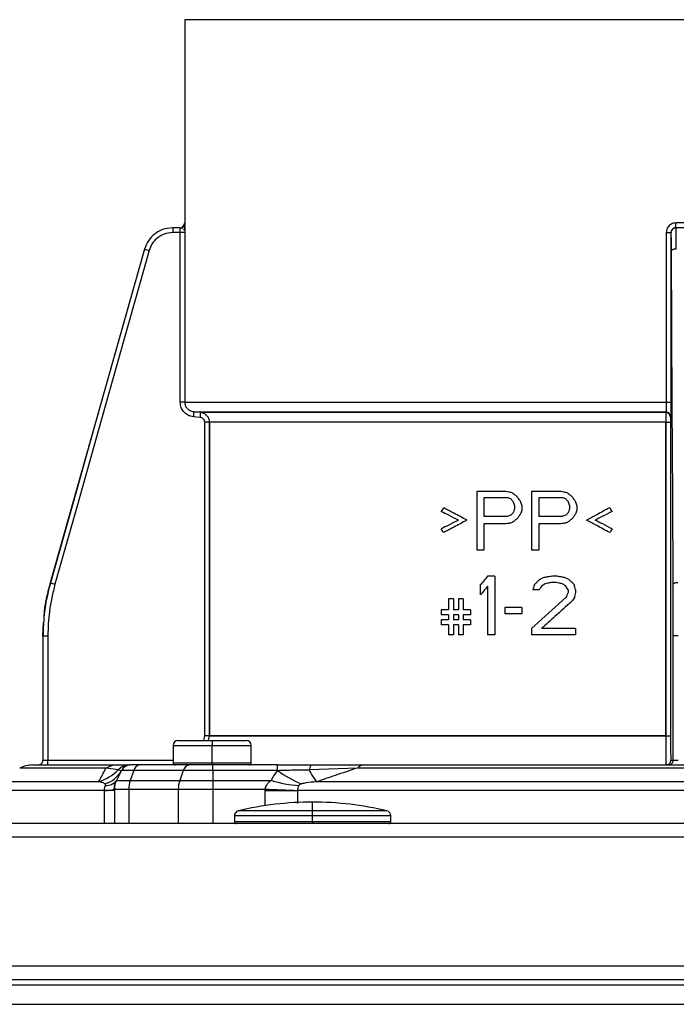
# Model space of a CAD drawing. Units: inches. Extents: x 15.1 to 28.9, y 104 to 121.8.
# Drawn here: x 16.6 to 16.9, y 114.8 to 115.3 of the extents above; entities that cross this region are included whole.
import ezdxf

# ---------------------------------------------------------------- set-up
doc = ezdxf.new("R2010")
doc.units = ezdxf.units.IN
doc.header["$MEASUREMENT"] = 0

msp = doc.modelspace()

# ---------------------------------------------------------------- linework, layer by layer
at = {"color": 7, "linetype": 'Continuous', "lineweight": 25}
for p, q in [((16.67717593206977, 115.3106688197906), (16.67717593206977, 115.2083119222262)), ((16.67112717527887, 115.2058511773196), (16.6711723847566, 115.2058511773196)), ((16.6747623399518, 115.2058511773196), (16.6711723847566, 115.2058511773196)), ((16.92455915094439, 115.2058511773196), (16.92449648833494, 115.2058511773196)), ((16.93423720580934, 115.2083119222262), (16.92454378778854, 115.2083119222262)), ((16.93422184265349, 115.2058511773196), (16.92455915094439, 115.2058511773196)), ((16.92458360732853, 115.2054584085236), (16.92455915094439, 115.2058511773196)), ((16.67494757781192, 115.203390432413), (16.67112944858594, 115.203390432413)), ((16.67736344323697, 115.203390432413), (16.67494757781192, 115.203390432413)), ((16.67494757781192, 115.1179331529562), (16.67494757781192, 115.203390432413)), ((16.67736344323697, 115.1179331529562), (16.67736344323697, 115.203390432413)), ((16.91966688412694, 115.203390432413), (16.92203226013525, 115.203390432413)), ((16.91966688412694, 115.203390432413), (16.91966688412694, 115.1179331529562)), ((16.92203226013525, 115.203390432413), (16.92203226013525, 115.1179331529562)), ((16.9220989193652, 115.203390432413), (16.92203226013525, 115.203390432413)), ((16.6569177960935, 115.1950950615752), (16.60950799544223, 115.0270060033544)), ((16.67736344323697, 115.1179331529562), (16.67494757781192, 115.1179331529562)), ((16.67736344323697, 115.1179331529562), (16.91966688412694, 115.1179331529562)), ((16.91966688412694, 115.1179331529562), (16.92203226013525, 115.1179331529562)), ((16.68186730454131, 115.1130305829244), (16.91946279981788, 115.1130305829244)), ((16.68519080614793, 115.1127403329441), (16.68186730454131, 115.1130305829244)), ((16.91940497715251, 115.1127403329441), (16.68519080614793, 115.1127403329441)), ((16.91946279981788, 115.1130305829244), (16.91940497715251, 115.1127403329441)), ((16.6896847309004, 115.1078377629123), (16.68726915880529, 115.1078377629123)), ((16.68726915880529, 114.9499457335612), (16.68726915880529, 115.1078377629123)), ((16.91945880319737, 115.1078377629123), (16.6896847309004, 115.1078377629123)), ((16.6896847309004, 114.9499457335612), (16.6896847309004, 115.1078377629123)), ((16.6896847309004, 115.1078377629123), (16.6896847309004, 114.9499457335612)), ((16.91945880319737, 115.1078377629123), (16.92181717595325, 115.1078377629123)), ((16.91945880319737, 115.1078377629123), (16.91945880319737, 114.9499457335612)), ((16.91945880319737, 114.9499457335612), (16.91945880319737, 115.1078377629123)), ((16.92181717595325, 115.1078377629123), (16.92181717595325, 114.9499457335612)), ((16.82419858365157, 115.0729771122922), (16.82419858365157, 115.0434496400627)), ((16.83896235643253, 115.0729771122922), (16.82419858365157, 115.0729771122922)), ((16.85188064386604, 115.0729771122922), (16.85188064386604, 115.0434496400627)), ((16.86664445331326, 115.0729771122922), (16.85188064386604, 115.0729771122922)), ((16.83957750599293, 115.0698359885787), (16.82788951768025, 115.0698359885787)), ((16.82788951768025, 115.0698359885787), (16.82788951768025, 115.0604123241084)), ((16.84326844002162, 115.0660664054586), (16.84326844002162, 115.0641817605635)), ((16.84695941071654, 115.0660664054586), (16.84695941071654, 115.0635534478218)), ((16.86725960287366, 115.0698359885787), (16.85557161456096, 115.0698359885787)), ((16.85557161456096, 115.0698359885787), (16.85557161456096, 115.0604123241084)), ((16.87095053690234, 115.0660664054586), (16.87095053690234, 115.0641817605635)), ((16.87464147093102, 115.0660664054586), (16.87464147093102, 115.0635534478218)), ((16.83957750599293, 115.0604123241084), (16.82788951768025, 115.0604123241084)), ((16.83896235643253, 115.0566427409882), (16.82788951768025, 115.0566427409882)), ((16.82788951768025, 115.0566427409882), (16.82788951768025, 115.0434496400627)), ((16.86725960287366, 115.0604123241084), (16.85557161456096, 115.0604123241084)), ((16.86664445331326, 115.0566427409882), (16.85557161456096, 115.0566427409882)), ((16.85557161456096, 115.0566427409882), (16.85557161456096, 115.0434496400627)), ((16.82788951768025, 115.0434496400627), (16.82419858365157, 115.0434496400627)), ((16.85557161456096, 115.0434496400627), (16.85188064386604, 115.0434496400627)), ((16.83342593705639, 115.0302612324163), (16.82973500302771, 115.0302612324163)), ((16.83342593705639, 115.0302612324163), (16.83342593705639, 115.0007337601869)), ((16.86418381840538, 115.0271199620379), (16.86172318349752, 115.0271199620379)), ((16.8647989679658, 115.0302612324163), (16.86233833305792, 115.0302612324163)), ((16.82604403233277, 115.0258634832195), (16.82604403233277, 115.020837567946)), ((16.82973500302771, 115.0252353171428), (16.82973500302771, 115.0007337601869)), ((16.85557161456096, 115.0233505255827), (16.85249583009269, 115.0233505255827)), ((16.87033538734194, 115.0233505255827), (16.87033538734194, 115.0220940467644)), ((16.87402632137061, 115.0233505255827), (16.87402632137061, 115.0220940467644)), ((16.810049960431, 115.0189527763859), (16.810049960431, 115.0132985483707)), ((16.81251059533886, 115.0189527763859), (16.810049960431, 115.0189527763859)), ((16.81251059533886, 115.0189527763859), (16.81251059533886, 115.0132985483707)), ((16.81497123024674, 115.0189527763859), (16.81497123024674, 115.0132985483707)), ((16.81743182848835, 115.0189527763859), (16.81497123024674, 115.0189527763859)), ((16.81743182848835, 115.0189527763859), (16.81743182848835, 115.0132985483707)), ((16.86910508822112, 115.0195810891276), (16.85188064386604, 115.0038748839004)), ((16.80635898973607, 115.0132985483707), (16.80635898973607, 115.0107855907339)), ((16.810049960431, 115.0132985483707), (16.80635898973607, 115.0132985483707)), ((16.81497123024674, 115.0132985483707), (16.81251059533886, 115.0132985483707)), ((16.82112279918329, 115.0132985483707), (16.81743182848835, 115.0132985483707)), ((16.82112279918329, 115.0132985483707), (16.82112279918329, 115.0107855907339)), ((16.83834720687213, 115.0145551738541), (16.83834720687213, 115.0114139034756)), ((16.84695941071654, 115.0145551738541), (16.83834720687213, 115.0145551738541)), ((16.84695941071654, 115.0114139034756), (16.83834720687213, 115.0114139034756)), ((16.84695941071654, 115.0145551738541), (16.84695941071654, 115.0114139034756)), ((16.6058177947384, 115.0001450469877), (16.60604437378761, 115.0069835946549)), ((16.60604441045385, 115.0069840346498), (16.60587371075913, 115.0035099814491)), ((16.810049960431, 115.0107855907339), (16.80635898973607, 115.0107855907339)), ((16.80635898973607, 115.0082726330972), (16.80635898973607, 115.0057596754604)), ((16.810049960431, 115.0082726330972), (16.80635898973607, 115.0082726330972)), ((16.810049960431, 115.0107855907339), (16.810049960431, 115.0082726330972)), ((16.81497123024674, 115.0107855907339), (16.81251059533886, 115.0107855907339)), ((16.81251059533886, 115.0107855907339), (16.81251059533886, 115.0082726330972)), ((16.81497123024674, 115.0082726330972), (16.81251059533886, 115.0082726330972)), ((16.81497123024674, 115.0107855907339), (16.81497123024674, 115.0082726330972)), ((16.82112279918329, 115.0107855907339), (16.81743182848835, 115.0107855907339)), ((16.81743182848835, 115.0107855907339), (16.81743182848835, 115.0082726330972)), ((16.82112279918329, 115.0082726330972), (16.81743182848835, 115.0082726330972)), ((16.82112279918329, 115.0082726330972), (16.82112279918329, 115.0057596754604)), ((16.810049960431, 115.0057596754604), (16.80635898973607, 115.0057596754604)), ((16.810049960431, 115.0057596754604), (16.810049960431, 115.0007337601869)), ((16.81497123024674, 115.0057596754604), (16.81251059533886, 115.0057596754604)), ((16.81251059533886, 115.0057596754604), (16.81251059533886, 115.0007337601869)), ((16.81497123024674, 115.0057596754604), (16.81497123024674, 115.0007337601869)), ((16.82112279918329, 115.0057596754604), (16.81743182848835, 115.0057596754604)), ((16.81743182848835, 115.0057596754604), (16.81743182848835, 115.0007337601869)), ((16.85188064386604, 115.0038748839004), (16.85188064386604, 115.0007337601869)), ((16.87402632137061, 115.0038748839004), (16.85680191368178, 115.0038748839004)), ((16.87402632137061, 115.0038748839004), (16.87402632137061, 115.0007337601869)), ((16.60581766640655, 115.0001974063829), (16.60581766640655, 115.0002986052138)), ((16.60581766640655, 115.0001974063829), (16.60823534681063, 115.0001974063829)), ((16.60581766640655, 115.0001974063829), (16.60581766640655, 114.9376425956881)), ((16.60823534681063, 115.0001974063829), (16.60823534681063, 114.9376425956881)), ((16.81251059533886, 115.0007337601869), (16.810049960431, 115.0007337601869)), ((16.81743182848835, 115.0007337601869), (16.81497123024674, 115.0007337601869)), ((16.83342593705639, 115.0007337601869), (16.82973500302771, 115.0007337601869)), ((16.87402632137061, 115.0007337601869), (16.85188064386604, 115.0007337601869)), ((16.9256569749289, 115.0001976997128), (16.92319674334971, 115.0001976997128)), ((16.92319674334971, 114.9376425956881), (16.92319674334971, 115.0001976997128)), ((16.67378027129674, 114.9474849886546), (16.69100467898558, 114.9474849886546)), ((16.6896847309004, 114.9499457335612), (16.68726915880529, 114.9499457335612)), ((16.68923802606078, 114.9474849886546), (16.6896847309004, 114.9499457335612)), ((16.91945880319737, 114.9499457335612), (16.6896847309004, 114.9499457335612)), ((16.69100467898558, 114.9474849886546), (16.69100467898558, 114.9450243904129)), ((16.69100467898558, 114.9474849886546), (16.70822908667442, 114.9474849886546)), ((16.91945880319737, 114.9499457335612), (16.92181717595325, 114.9499457335612)), ((16.67131963638887, 114.9450243904129), (16.67131963638887, 114.9361661194111)), ((16.69100467898558, 114.9361661194111), (16.69100467898558, 114.9450243904129)), ((16.71068972158228, 114.9361661194111), (16.71068972158228, 114.9450243904129)), ((16.60581766640655, 114.9376425956881), (16.60823534681063, 114.9376425956881)), ((16.92203226013525, 114.9376425956881), (16.92319674334971, 114.9376425956881)), ((16.92319674334971, 114.9376425956881), (16.9256569749289, 114.9376425956881)), ((16.60069071730017, 114.9351818507815), (16.64336257935118, 114.9351818507815)), ((16.64373114842677, 114.9326908928905), (16.63761716238939, 114.93362324212)), ((16.64535315302257, 114.9324615088738), (16.64283117549, 114.9274175538086)), ((16.64470522384083, 114.9313128288101), (16.64529679700694, 114.9324264559453)), ((16.65151715181553, 114.9324615088738), (16.64535315302257, 114.9324615088738)), ((16.64949222187435, 114.9351818507815), (16.64962715364895, 114.9351818507815)), ((16.65151715181553, 114.9324615088738), (16.64973385241636, 114.9274175538086)), ((16.65462963919315, 114.9351818507815), (16.64975486217365, 114.9351818507815)), ((16.67646794358186, 114.9324615088738), (16.65151715181553, 114.9324615088738)), ((16.67958039429323, 114.9351818507815), (16.65462963919315, 114.9351818507815)), ((16.67646794358186, 114.9324615088738), (16.67468464418268, 114.9274175538086)), ((16.69134915833946, 114.9324615088738), (16.67646794358186, 114.9324615088738)), ((16.69134915833946, 114.9351818507815), (16.67958039429323, 114.9351818507815)), ((16.69100467898558, 114.9351818507815), (16.69100467898558, 114.9361661194111)), ((16.72396583488216, 114.9351818507815), (16.69134915833946, 114.9351818507815)), ((16.69134915833946, 114.9324615088738), (16.69134915833946, 114.9351818507815)), ((16.69134915833946, 114.9324615088738), (16.69134915833946, 114.9274175538086)), ((16.72396583488216, 114.9324615088738), (16.69134915833946, 114.9324615088738)), ((16.74076990076016, 114.9351118915896), (16.72386401272509, 114.9350013062005)), ((16.72396583488216, 114.9324615088738), (16.72396583488216, 114.9351818507815)), ((16.76417554037621, 114.93362324212), (16.73980326859343, 114.9326908928905)), ((17.09460548988791, 114.93362324212), (16.76417554037621, 114.93362324212)), ((16.76742886279355, 114.9351818507815), (17.09135216747056, 114.9351818507815)), ((16.91954493220241, 114.9356381255105), (16.91957199188981, 114.9351818507815)), ((16.64283117549, 114.9274175538086), (16.64973385241636, 114.9274175538086)), ((16.64973385241636, 114.9274175538086), (16.67468464418268, 114.9274175538086)), ((16.67468464418268, 114.9274175538086), (16.69134915833946, 114.9274175538086)), ((16.69134915833946, 114.9274175538086), (16.69134915833946, 114.9230158446575)), ((16.69134915833946, 114.9274175538086), (16.72078602828222, 114.9274175538086)), ((17.11528510432856, 114.9266996287688), (16.74349592593555, 114.9266996287688)), ((16.63681622497522, 114.905654378552), (16.63681563831533, 114.9222979196177)), ((16.64179209082693, 114.9222979196177), (16.63681622497522, 114.9222979196177)), ((16.64179209082693, 114.9230158446575), (16.64899909757098, 114.9230158446575)), ((16.64179209082693, 114.9230158446575), (16.64179209082693, 114.905654378552)), ((16.64899909757098, 114.9230158446575), (16.67394988933729, 114.9230158446575)), ((16.64899909757098, 114.9230158446575), (16.64899909757098, 114.905654378552)), ((16.67394988933729, 114.9230158446575), (16.69134915833946, 114.9230158446575)), ((16.67394988933729, 114.9230158446575), (16.67394988933729, 114.905654378552)), ((16.69134915833946, 114.9230158446575), (16.71751895602372, 114.9230158446575)), ((16.69134915833946, 114.9230158446575), (16.69134915833946, 114.905654378552)), ((16.71750546284626, 114.9222979196177), (16.73391027000319, 114.9222979196177)), ((17.12487156691826, 114.9222979196177), (16.73391027000319, 114.9222979196177)), ((16.74154601512775, 114.9120260916121), (16.74154601512775, 114.9164810401482)), ((16.74154601512775, 114.9096341325776), (16.74154601512775, 114.9120260916121)), ((16.70217592993434, 114.9096341325776), (16.70217592993434, 114.9066386471817)), ((16.74154601512775, 114.9066386471817), (16.74154601512775, 114.9096341325776)), ((16.78091610032116, 114.9066386471817), (16.78091610032116, 114.9096341325776)), ((18.85129003651812, 114.905654378552), (16.33258932255536, 114.905654378552)), ((16.74154601512775, 114.9066386471817), (16.74154601512775, 114.905654378552)), ((18.85129003651812, 114.8987646448095), (16.33258932255536, 114.8987646448095)), ((18.85129003651812, 114.8338039419077), (16.33258932255536, 114.8338039419077)), ((18.85129003651812, 114.8269142081652), (16.33258932255536, 114.8269142081652)), ((16.34538411120721, 114.8244536099236), (18.84833737729416, 114.8244536099236)), ((16.44922318206606, 114.8244536099236), (18.84833737729416, 114.8244536099236)), ((16.34538459932656, 114.8146110702921), (18.84833737729416, 114.8146110702921))]:
    msp.add_line(p, q, dxfattribs=at)
at = {"color": 8, "linetype": 'Continuous', "lineweight": 25}
for p, q in [((17.18160509819434, 115.3106688197906), (16.67717593206977, 115.3106688197906)), ((16.6772224981985, 115.2083119222262), (16.67717593206977, 115.2083119222262)), ((16.6569177960935, 115.1950950615752), (16.65695772563222, 115.1950950615752)), ((16.92195991763762, 115.1113006695752), (16.92191445149618, 115.110579371241)), ((16.60952044363175, 115.0269690437813), (16.60951415537106, 115.0270205231866)), ((16.68684449037777, 114.9474849886546), (16.68726915880529, 114.9499457335612)), ((16.67131963638887, 114.9450243904129), (16.69100467898558, 114.9450243904129)), ((16.69100467898558, 114.9450243904129), (16.71068972158228, 114.9450243904129)), ((16.60823534681063, 114.9376425956881), (16.67131963638887, 114.9376425956881)), ((16.63761716238939, 114.93362324212), (16.59408815357355, 114.93362324212)), ((16.64373114842677, 114.9326908928905), (16.64519020823825, 114.9324845352744)), ((16.69100467898558, 114.9361661194111), (16.67131963638887, 114.9361661194111)), ((16.71068972158228, 114.9361661194111), (16.69100467898558, 114.9361661194111)), ((16.63384237266276, 114.9266996287688), (16.58024083520563, 114.9266996287688)), ((16.63681622497522, 114.9222979196177), (16.57752041996542, 114.9222979196177)), ((16.71750546284626, 114.9222979196177), (16.71750546284626, 114.9146640078053)), ((16.73391027000319, 114.9223287192619), (16.73390994000701, 114.9157371554082)), ((16.74154601512775, 114.9120260916121), (16.70405984150456, 114.9120260916121)), ((16.77903218875095, 114.9120260916121), (16.74154601512775, 114.9120260916121)), ((16.74154601512775, 114.9096341325776), (16.70217592993434, 114.9096341325776)), ((16.78091610032116, 114.9096341325776), (16.74154601512775, 114.9096341325776)), ((16.70217592993434, 114.9066386471817), (16.74154601512775, 114.9066386471817)), ((16.74154601512775, 114.9066386471817), (16.78091610032116, 114.9066386471817))]:
    msp.add_line(p, q, dxfattribs=at)
at = {"color": 7, "linetype": 'Continuous', "lineweight": 25, "flags": 128}
for points in [[(16.65695772563222, 115.1950950615752), (16.64440126068557, 115.1505957356352), (16.63144148539801, 115.1046645195699), (16.62076493540108, 115.0668239300409), (16.60952044363175, 115.0269690437813)], [(16.6592826587744, 115.194427149291), (16.64671845725046, 115.1498999570063), (16.6337980798411, 115.1041083659946), (16.6231229964939, 115.0662727630747), (16.61184545010642, 115.0263006915022)], [(16.92313371407782, 115.0263006915022), (16.92291617325755, 115.070476914508), (16.92268968587395, 115.1164662099024), (16.922502211373, 115.1545278235447), (16.92230568031, 115.194427149291)], [(16.68501946479395, 115.1102889745957), (16.68315685631096, 115.110451772715), (16.68169596318732, 115.110579371241)], [(16.92191445149618, 115.110579371241), (16.92188200187104, 115.1104168664516), (16.92185644549961, 115.1102889745957)], [(16.71751891935747, 114.9230158446575), (16.71968970761368, 114.9229344455979), (16.72184868933961, 114.9228533398681), (16.72398420466995, 114.9227732607932), (16.72608470373814, 114.9226943550381), (16.72813878334257, 114.9226173559276), (16.73013529694533, 114.9225424101267), (16.73206342800474, 114.9224701042953), (16.73391272664149, 114.9224005850984)]]:
    msp.add_lwpolyline(points, dxfattribs=at)
at = {"color": 7, "linetype": 'Continuous', "lineweight": 25}
for centre, radius, start, end in [((16.70641489215278, 115.2040055033511), 0.0352908039008489, 177.0021199905276, 180.9986384361224), ((16.67471530705299, 115.2083118189741), 0.002460629921259283, 270, 0), ((16.67476202151634, 115.2083116539958), 0.002460476696793535, 270.0074152330287, 0.006246135352062796), ((16.92455971493213, 115.2033888326078), 0.002462344776423094, 90.01312331150817, 121.4476412134637), ((16.8925119558305, 115.2076967982394), 0.03203773768709176, 356.6974925954083, 1.100145535140033), ((16.69597887822943, 115.3265432509945), 0.1371177481277112, 253.4661750600846, 254.4769751286248), ((16.92420004675262, 115.1922812642993), 0.002862419713504597, 79.42437550967607, 131.4377518635751), ((16.6462579922547, 115.1142881036495), 0.03563150964945014, 354.0255047220018, 357.9774756548423), ((16.64958752964056, 115.1139972098912), 0.03562545491248525, 354.0252894923956, 357.9781677949312), ((16.91939618575037, 115.1102800727979), 0.002460275853578247, 0.2073086876309989, 89.79526226307576), ((16.9194543577629, 115.1105704876363), 0.002460109772951071, 0.2068989643842031, 89.80338476153852), ((16.64713631026414, 115.1535351639279), 0.1320379285679662, 253.44789123519, 254.4976567675678), ((16.92503530993723, 115.024138198904), 0.002879659884356852, 79.38761044282822, 131.3269012358327), ((16.67378026768291, 114.9450244173993), 0.002460629921260171, 90, 179.9999999999976), ((16.70822908658054, 114.9450244173993), 0.002460629921260171, 4.071109992273301e-12, 90), ((16.60335703933646, 114.9376425276355), 0.002460629921260171, 270.0000001707456, 3.306319411344824e-07), ((16.57295238229975, 114.9370274814943), 0.03528832597542692, 357.0019796170158, 0.9987788096250485), ((16.91957179685117, 114.9376423140739), 0.002460463300191409, 270.0045417831649, 0.006557830635305848), ((16.92073626480835, 114.9376423293282), 0.002460478555768831, 270.0048970425934, 0.006202571155305314), ((16.60069072010664, 114.9204181181867), 0.01476377952756103, 90, 116.5650511770727), ((16.62495956386361, 114.9525174974473), 0.02730323488638844, 288.9861181542101, 313.4343010090099), ((16.63286795251115, 114.9391957736409), 0.01418555345249851, 287.0840630132222, 331.6570794956182), ((16.64340170408965, 114.9236688091234), 0.0115131081366068, 90.19470734377643, 120.1609601935926), ((16.64944811985568, 114.927376281549), 0.007805693821202883, 89.67627823477667, 137.0888498659111), ((16.6497548443992, 114.9302606378717), 0.004921259842520342, 90, 153.4349488229136), ((16.65500891870963, 114.9316071451294), 0.003594770291736149, 96.0564753447645, 166.2510245718959), ((16.67230388973016, 114.9361661496828), 0.0009842519685037132, 179.9999999999935, 270), ((16.6799597204413, 114.9316071388401), 0.003594781466325208, 96.05720386188833, 166.2509649503352), ((16.70970546453331, 114.9361661496828), 0.0009842519685037132, 270, 9.770663981455924e-12), ((16.75568915932298, 114.9741938051779), 0.05242092967884205, 232.7592667101135, 247.865179315671), ((16.76080313541051, 114.9264076727036), 0.02191970032304904, 156.4038585904564, 163.3426666271668), ((16.77172680984164, 114.9482330581286), 0.03550593451963458, 205.9594094072873, 217.3349911108611), ((16.76764470660002, 114.9305566401511), 0.004630244261790232, 92.6718725501822, 138.5246247807676), ((16.63780951143215, 114.9311384328705), 0.006249964072108316, 264.6453555090017, 323.462835886089), ((16.65163459839158, 114.9230158743137), 0.009842519685039797, 153.4349488229328, 180), ((16.66227051338929, 114.9230626939568), 0.01327149850919565, 160.8443071151663, 180.2022584482241), ((16.68722130515562, 114.9230626939568), 0.01327149850919565, 160.8443071151663, 180.2022584482241), ((16.73741364867711, 114.9798997468421), 0.05505324300112812, 252.4205101982477, 267.126132864516), ((16.63741159967088, 114.9380169734703), 0.01562762196965189, 267.8132774492087, 286.2783729190884), ((16.70463656689552, 114.9096340653353), 0.002460629921260171, 103.554784037179, 179.9999999999894), ((16.74154601571441, 114.7565401654308), 0.1599409448818889, 90, 103.554784037179), ((16.74154601571441, 114.7565401654308), 0.1599409448818889, 76.44521596282101, 90), ((16.77845546453331, 114.9096340653353), 0.002460629921260171, 4.885331990727962e-12, 76.4452159628009), ((16.70316018894276, 114.9066385906276), 0.0009842519685054896, 179.9999999999739, 270.0000000000521), ((16.77993184248606, 114.9066385906276), 0.0009842519685054896, 270, 1.302755197527456e-11)]:
    msp.add_arc(centre, radius, start, end, dxfattribs=at)
at = {"color": 8, "linetype": 'Continuous', "lineweight": 25}
msp.add_arc((16.92456153757172, 115.2033896274951), 0.002462618338075821, 121.4934671066074, 179.9812726137058, dxfattribs=at)
at = {"color": 7, "linetype": 'Continuous', "lineweight": 25}
for points, knots in [([(16.67117242142284, 115.2058511773196), (16.66938779148963, 115.2056655699459), (16.66619023130438, 115.205333013186), (16.66194986120637, 115.2028859111588), (16.65866240133694, 115.1995406405106), (16.65751539767933, 115.1965493998395), (16.65695772563222, 115.1950950615752)], [0, 0, 0, 0, 0.2791120372295986, 0.5000910949922674, 0.7569447834149153, 1, 1, 1, 1]), ([(16.67494757781192, 115.203390432413), (16.67494404560581, 115.2037001522996), (16.67493857383968, 115.2041799416242), (16.67491048267465, 115.2047635562708), (16.67487559834709, 115.2052647465734), (16.67483006550658, 115.2056457823374), (16.67478938943459, 115.2058287090604), (16.6747700529297, 115.2058447706468), (16.6747623399518, 115.2058511773196)], [0, 0, 0, 0, 0.2391070011840305, 0.3704023913551924, 0.5093079013189136, 0.7419077815837714, 0.8970517377274171, 1, 1, 1, 1]), ([(16.67655696922009, 115.2063530648551), (16.67642930293759, 115.2062462688053), (16.67617666863028, 115.2060349338659), (16.67572722284795, 115.2058219745605), (16.67526501932973, 115.2056890022567), (16.67495266708794, 115.2056717943712), (16.674801132837, 115.205663446155)], [0, 0, 0, 0, 0.2629875586923654, 0.5204168118839199, 0.7673354967333308, 1, 1, 1, 1]), ([(16.67613791072775, 115.2062721057904), (16.67610911025476, 115.2062416784735), (16.67605204134573, 115.2061813859298), (16.67596520417091, 115.2059620835649), (16.67587746768758, 115.2056658178689), (16.67581543571039, 115.2054034503717), (16.67578466814179, 115.2052733173285)], [0, 0, 0, 0, 0.2569849385955895, 0.5092225424374373, 0.7565766917931817, 0.9999999999999999, 0.9999999999999999, 0.9999999999999999, 0.9999999999999999]), ([(16.67665761805738, 115.2046564444546), (16.67676741137971, 115.2048036495427), (16.6769890060874, 115.2051007520236), (16.67719557458459, 115.2056353129581), (16.67731342956135, 115.2062224426588), (16.67731511438491, 115.2066339385036), (16.67731596045216, 115.2068405792233)], [0, 0, 0, 0, 0.244553242433213, 0.4935792370812576, 0.7456908685082768, 1, 1, 1, 1]), ([(16.67736344323696, 115.203390432413), (16.67736264518506, 115.2037312551077), (16.67736105391562, 115.204410835891), (16.6773472340809, 115.2055585138714), (16.67732899551605, 115.2062187881727), (16.6773181237605, 115.2066123685263)], [0, 0, 0, 0, 0.2889523842138379, 0.5761543779191001, 1, 1, 1, 1]), ([(16.92454378778852, 115.2083119222262), (16.92405595742322, 115.2082692300615), (16.92314767875656, 115.2081897426306), (16.92198929452434, 115.2076342533288), (16.92112875230659, 115.2069537221321), (16.92040349765618, 115.2060744337024), (16.91980304278898, 115.2048954731186), (16.91971388457242, 115.2039099556117), (16.91966688412694, 115.203390432413)], [0, 0, 0, 0, 0.1900143762774738, 0.3537828241106409, 0.4936037605056871, 0.6163036583275533, 0.797731497093714, 1, 1, 1, 1]), ([(16.92449648833494, 115.2058511773196), (16.9243553066366, 115.2058436111419), (16.92394172702696, 115.2058214466766), (16.9232300466583, 115.2055764655935), (16.92280784678528, 115.2051615421974), (16.92258221711542, 115.2049398011813)], [0, 0, 0, 0, 0.1943990674616839, 0.5694753029416506, 1, 1, 1, 1]), ([(16.92462089689776, 115.2056640328149), (16.92438462802481, 115.2057094944809), (16.92393278405875, 115.2057964360202), (16.92349224649671, 115.2055808959555), (16.92328206569739, 115.2054780616299)], [0, 0, 0, 0, 0.5228992544121804, 1, 1, 1, 1]), ([(16.67112944858594, 115.203390432413), (16.66963858072226, 115.2032332557062), (16.66665926982863, 115.2029191579337), (16.66306813069379, 115.2006396878836), (16.66051716102153, 115.197727955858), (16.6596943281116, 115.1955278689169), (16.65928265877439, 115.194427149291)], [0, 0, 0, 0, 0.2800144996855106, 0.5595735675927569, 0.7796514270026764, 1, 1, 1, 1]), ([(16.92230568031, 115.194427149291), (16.92229598111381, 115.1958180657275), (16.9222765906662, 115.1985987592732), (16.92222129475236, 115.2014343406768), (16.92216027003192, 115.2030990123679), (16.92211938173838, 115.2032932346801), (16.92209891936518, 115.203390432413)], [0, 0, 0, 0, 0.2797361802811912, 0.5592432231152387, 0.7794251392277867, 0.9999999999999999, 0.9999999999999999, 0.9999999999999999, 0.9999999999999999]), ([(16.68169596318732, 115.110579371241), (16.6811705475253, 115.1106579052948), (16.6801181386128, 115.110815209205), (16.67830591295204, 115.1116297743519), (16.67656781652499, 115.1130942909158), (16.67521332319077, 115.1153712001154), (16.67503883641855, 115.117053362506), (16.67494757781192, 115.1179331529562)], [0, 0, 0, 0, 0.1454782027918899, 0.2913932116243233, 0.5400491572848808, 0.7594403719829262, 1, 1, 1, 1]), ([(16.68186730454131, 115.1130305829244), (16.68148764954883, 115.1130896413069), (16.68076422437532, 115.1132021759013), (16.67956189975673, 115.1137607759154), (16.67840719735965, 115.114748791757), (16.67752793082182, 115.1162619011846), (16.67741763824169, 115.1173825126284), (16.67736344323696, 115.1179331529562)], [0, 0, 0, 0, 0.1577110780683319, 0.3005153791646023, 0.5404323416586161, 0.77417999128177, 1, 1, 1, 1]), ([(16.91966688412694, 115.1179331529562), (16.91966366160916, 115.1173043702324), (16.91965876561396, 115.116349055966), (16.91963144864958, 115.115208243135), (16.91959885821221, 115.1143016985627), (16.91954222933896, 115.113385111193), (16.91949110790488, 115.1131569341467), (16.91946279981788, 115.1130305829244)], [0, 0, 0, 0, 0.257299088081496, 0.3909164171579739, 0.5275054780805848, 0.7383599212735666, 1, 1, 1, 1]), ([(16.92203226013525, 115.1179331529562), (16.92203173467693, 115.1174223410745), (16.9220306853267, 115.1164022400101), (16.92201986808801, 115.1145719491867), (16.92199803683712, 115.1126388296179), (16.92197219230694, 115.1117315671867), (16.92195991763762, 115.1113006695752)], [0, 0, 0, 0, 0.1860767719655971, 0.371598860462429, 0.7015455056387062, 1, 1, 1, 1]), ([(16.68726915880529, 115.1078377629123), (16.68722874981397, 115.1081766889911), (16.68714979027546, 115.1088389536483), (16.68658032148768, 115.1096098602694), (16.68585420064223, 115.110131388542), (16.68530332301908, 115.1102353862688), (16.68501946479394, 115.1102889745957)], [0, 0, 0, 0, 0.2775369249563626, 0.5423096892145486, 0.764159672089783, 1, 1, 1, 1]), ([(16.6896847309004, 115.1078377629123), (16.68964176603457, 115.1083269755385), (16.68954893316904, 115.1093840022288), (16.68873254446136, 115.1109285711473), (16.68753962276564, 115.1119907940999), (16.68628165835689, 115.112571655199), (16.68556095834353, 115.1126830965584), (16.68519080614793, 115.1127403329441)], [0, 0, 0, 0, 0.2011825427122019, 0.4346889386863739, 0.7003971473391907, 0.8461236968751891, 1, 1, 1, 1]), ([(16.91940497715251, 115.1127403329441), (16.91940930777956, 115.1126863341374), (16.91941742227554, 115.1125851540782), (16.91943048173547, 115.1121153624032), (16.91944347891824, 115.1112326251725), (16.91945665872929, 115.1097203776716), (16.91945810262358, 115.108452792144), (16.91945880319737, 115.1078377629123)], [0, 0, 0, 0, 0.1481360698015035, 0.2775693986905245, 0.4796546292981107, 0.747529766966879, 1, 1, 1, 1]), ([(16.92185644549961, 115.1102889745957), (16.92185081364148, 115.1102226774377), (16.92183955002022, 115.1100900842396), (16.92182688764304, 115.1094691283186), (16.92181869825588, 115.1086934807237), (16.92181769515079, 115.1081296145925), (16.92181717595325, 115.1078377629123)], [0, 0, 0, 0, 0.2687148771509092, 0.5374252233510354, 0.7605757496598635, 1, 1, 1, 1]), ([(16.91945880319737, 115.1078377629123), (16.90956583999473, 115.1078377629123), (16.8897799046065, 115.1078377629123), (16.86075012898824, 115.1078377629123), (16.83276343287771, 115.1078377629123), (16.80626347332596, 115.1078377629123), (16.78165336699131, 115.1078377629123), (16.75931246335317, 115.1078377629123), (16.73958185109485, 115.1078377629123), (16.72277095567806, 115.1078377629123), (16.70911394540595, 115.1078377629123), (16.6989102779054, 115.1078377629123), (16.69198157004978, 115.1078377629123), (16.69045034409608, 115.1078377629123), (16.6896847309004, 115.1078377629123)], [0, 0, 0, 0, 0.08333331935491185, 0.166666714377746, 0.2500000749459663, 0.3333332716833264, 0.4166667145421548, 0.5000000688870602, 0.5833333551999202, 0.6666667131982472, 0.7500000483566023, 0.8333334089248227, 0.9166666806450882, 1, 1, 1, 1]), ([(16.84203814090081, 115.0723489462155), (16.84146291356971, 115.0724664063202), (16.84043571032312, 115.0726761588728), (16.83941255238622, 115.0728851533864), (16.83896235643253, 115.0729771122922)], [0, 0, 0, 0, 0.5599936847939312, 1, 1, 1, 1]), ([(16.84449877580867, 115.0704641546554), (16.8440389995434, 115.0708163365019), (16.8432179745643, 115.0714452295419), (16.84239864405335, 115.0720728117739), (16.84203814090081, 115.0723489462155)], [0, 0, 0, 0, 0.5600027733338515, 1, 1, 1, 1]), ([(16.86972023778152, 115.0723489462155), (16.86914539642933, 115.0724663250989), (16.86811889928806, 115.0726759291712), (16.86709497642661, 115.0728850845342), (16.86664445331324, 115.0729771122922)], [0, 0, 0, 0, 0.5600028768608609, 1, 1, 1, 1]), ([(16.87218087268938, 115.0704641546554), (16.87172127265701, 115.0708161793878), (16.87090055179512, 115.0714447999741), (16.87008089181732, 115.0720726773691), (16.86972023778152, 115.0723489462155)], [0, 0, 0, 0, 0.5599955523382782, 1, 1, 1, 1]), ([(16.84142299134039, 115.069207675837), (16.84107813401316, 115.0693250394299), (16.84046230291543, 115.0695346221892), (16.83984786621174, 115.0697439024955), (16.83957750599293, 115.0698359885787)], [0, 0, 0, 0, 0.5599868673550206, 1, 1, 1, 1]), ([(16.8426532904612, 115.0679511970187), (16.8424235439153, 115.0681858535462), (16.84201329483351, 115.068604870183), (16.84160335695306, 115.0690234902234), (16.84142299134039, 115.069207675837)], [0, 0, 0, 0, 0.5600172092849599, 0.9999999999999999, 0.9999999999999999, 0.9999999999999999, 0.9999999999999999]), ([(16.84326844002162, 115.0660664054586), (16.84315361640263, 115.0664182625986), (16.84294857955386, 115.0670465625934), (16.8427435156117, 115.0676747872928), (16.8426532904612, 115.0679511970187)], [0, 0, 0, 0, 0.5600145518851231, 1, 1, 1, 1]), ([(16.84634426115615, 115.0679511970187), (16.84599963576034, 115.0684205099822), (16.84538425236801, 115.069258542835), (16.84476933066843, 115.0700957833716), (16.84449877580867, 115.0704641546554)], [0, 0, 0, 0, 0.5600173811985766, 1, 1, 1, 1]), ([(16.84695941071654, 115.0660664054586), (16.84684456813015, 115.0664182594339), (16.84663950031045, 115.0670465448969), (16.84643446992099, 115.0676747853391), (16.84634426115615, 115.0679511970187)], [0, 0, 0, 0, 0.5600224675144297, 1, 1, 1, 1]), ([(16.86910508822112, 115.069207675837), (16.86876035667797, 115.0693250374592), (16.86814476646994, 115.0695346111603), (16.86753006881615, 115.0697439012766), (16.86725960287366, 115.0698359885787)], [0, 0, 0, 0, 0.5600016677744835, 1, 1, 1, 1]), ([(16.87033538734194, 115.0679511970187), (16.87010567149805, 115.0681857830425), (16.86969545113082, 115.0686047004458), (16.86928548213596, 115.0690234279963), (16.86910508822112, 115.069207675837)], [0, 0, 0, 0, 0.5599815666160198, 0.9999999999999999, 0.9999999999999999, 0.9999999999999999, 0.9999999999999999]), ([(16.87095053690234, 115.0660664054586), (16.87083571426247, 115.0664182595991), (16.87063068190882, 115.067046545821), (16.87042561309666, 115.0676747854411), (16.87033538734194, 115.0679511970187)], [0, 0, 0, 0, 0.5600220541767381, 1, 1, 1, 1]), ([(16.87402632137061, 115.0679511970187), (16.87368175361799, 115.0684204272603), (16.87306647876592, 115.0692583047613), (16.87245146494222, 115.0700957135979), (16.87218087268938, 115.0704641546554)], [0, 0, 0, 0, 0.5600224866761722, 1, 1, 1, 1]), ([(16.87464147093102, 115.0660664054586), (16.8745266483066, 115.0664182595519), (16.87432161602381, 115.0670465455566), (16.87411654713488, 115.0676747854119), (16.87402632137061, 115.0679511970187)], [0, 0, 0, 0, 0.5600221724309541, 1, 1, 1, 1]), ([(16.80758932552313, 115.0648099266402), (16.80735956009845, 115.0644579681831), (16.80694926822089, 115.0638294763359), (16.80653935123739, 115.0632015613285), (16.80635898973607, 115.0629252817451)], [0, 0, 0, 0, 0.5600048093482898, 1, 1, 1, 1]), ([(16.81497123024674, 115.0585275325483), (16.81335240648347, 115.059354159741), (16.81046163816741, 115.0608302856492), (16.80761258120123, 115.0622851417796), (16.80635898973607, 115.0629252817451)], [0, 0, 0, 0, 0.5599977536309031, 1, 1, 1, 1]), ([(16.81927731383583, 115.0585275325483), (16.81707606398562, 115.0597106901703), (16.81314519572756, 115.0618235065506), (16.80928697732313, 115.0638973960637), (16.80758932552313, 115.0648099266402)], [0, 0, 0, 0, 0.5599907464932841, 1, 1, 1, 1]), ([(16.84142299134039, 115.0610404901851), (16.84107813866275, 115.0609231107542), (16.84046232894922, 115.0607135041645), (16.83984786909086, 115.0605043515274), (16.83957750599293, 115.0604123241084)], [0, 0, 0, 0, 0.5599987627307749, 1, 1, 1, 1]), ([(16.8426532904612, 115.0622969690034), (16.8424235439153, 115.0620623124759), (16.84201329483351, 115.0616432958391), (16.84160335695306, 115.0612246757987), (16.84142299134039, 115.0610404901851)], [0, 0, 0, 0, 0.5600172092849599, 0.9999999999999999, 0.9999999999999999, 0.9999999999999999, 0.9999999999999999]), ([(16.84326844002162, 115.0641817605635), (16.84315361640263, 115.0638299034235), (16.84294857955386, 115.0632016034287), (16.8427435156117, 115.0625733787293), (16.8426532904612, 115.0622969690034)], [0, 0, 0, 0, 0.5600145518851231, 1, 1, 1, 1]), ([(16.84634426115615, 115.0616688029267), (16.8459996278377, 115.0611994965982), (16.84538420804635, 115.0603614452918), (16.84476932577239, 115.059524122885), (16.84449877580867, 115.059155698625)], [0, 0, 0, 0, 0.5599971324903725, 1, 1, 1, 1]), ([(16.84695941071654, 115.0635534478218), (16.84684456414415, 115.0632016442096), (16.84663947801847, 115.0625734144041), (16.84643446745947, 115.0619452155161), (16.84634426115615, 115.0616688029267)], [0, 0, 0, 0, 0.5599919156023876, 1, 1, 1, 1]), ([(16.86910508822112, 115.0610404901851), (16.86876036167685, 115.0609231128414), (16.8681447944448, 115.0607135158501), (16.86753007190781, 115.0605043528196), (16.86725960287366, 115.0604123241084)], [0, 0, 0, 0, 0.5600144490002208, 1, 1, 1, 1]), ([(16.87033538734194, 115.0622969690034), (16.87010567149805, 115.0620623829796), (16.86969545113082, 115.0616434655763), (16.86928548213596, 115.0612247380258), (16.86910508822112, 115.0610404901851)], [0, 0, 0, 0, 0.5599815666160198, 0.9999999999999999, 0.9999999999999999, 0.9999999999999999, 0.9999999999999999]), ([(16.87095053690234, 115.0641817605635), (16.87083571426247, 115.0638299064229), (16.87063068190882, 115.0632016202011), (16.87042561309666, 115.062573380581), (16.87033538734194, 115.0622969690034)], [0, 0, 0, 0, 0.5600220541767381, 1, 1, 1, 1]), ([(16.87402632137061, 115.0616688029267), (16.87368174547412, 115.0611995790187), (16.8730664332159, 115.0603616816923), (16.87245145991184, 115.0595241924758), (16.87218087268938, 115.059155698625)], [0, 0, 0, 0, 0.5600016770368561, 1, 1, 1, 1]), ([(16.87464147093102, 115.0635534478218), (16.87452664428979, 115.0632016440001), (16.87432159356406, 115.0625734132327), (16.87411654465551, 115.0619452153867), (16.87402632137061, 115.0616688029267)], [0, 0, 0, 0, 0.5599913915874832, 0.9999999999999999, 0.9999999999999999, 0.9999999999999999, 0.9999999999999999]), ([(16.89125072905945, 115.0648099266402), (16.88906334260587, 115.0636342108442), (16.88515724143708, 115.061534689364), (16.88127219237309, 115.0594463972324), (16.87956274074675, 115.0585275325483)], [0, 0, 0, 0, 0.5599922682634371, 1, 1, 1, 1]), ([(16.89248106484651, 115.0629252817451), (16.8908705364135, 115.0621028943919), (16.88799458071396, 115.060634339384), (16.88512950225653, 115.0591712814691), (16.88386886100209, 115.0585275325483)], [0, 0, 0, 0, 0.5599976499152417, 1, 1, 1, 1]), ([(16.89248106484651, 115.0629252817451), (16.89225137265056, 115.0632770905762), (16.89184119253032, 115.0639053443488), (16.89143115447304, 115.0645335172735), (16.89125072905945, 115.0648099266402)], [0, 0, 0, 0, 0.5599788595353322, 1, 1, 1, 1]), ([(16.81497123024674, 115.0585275325483), (16.81335240648347, 115.0577009053556), (16.81046163816741, 115.0562247794473), (16.80761258120123, 115.054769923317), (16.80635898973607, 115.0541297833515)], [0, 0, 0, 0, 0.5599977536309031, 1, 1, 1, 1]), ([(16.81927731383583, 115.0585275325483), (16.81707606858215, 115.0573443148202), (16.81314522171057, 115.0552313981894), (16.80928698023239, 115.0531575154805), (16.80758932552313, 115.0522449917914)], [0, 0, 0, 0, 0.5599926238752522, 1, 1, 1, 1]), ([(16.84203814090081, 115.0572710537299), (16.84146291589893, 115.0571535315239), (16.84043572337744, 115.0569436694166), (16.83941255383176, 115.0567346917384), (16.83896235643253, 115.0566427409882)], [0, 0, 0, 0, 0.5599972642416491, 1, 1, 1, 1]), ([(16.84449877580867, 115.059155698625), (16.84403899349662, 115.0588035747237), (16.84321794071043, 115.0581747721302), (16.84239864030982, 115.0575471937552), (16.84203814090081, 115.0572710537299)], [0, 0, 0, 0, 0.5599911720356204, 1, 1, 1, 1]), ([(16.86972023778152, 115.0572710537299), (16.86914539894484, 115.0571536127831), (16.86811891337437, 115.0569438993302), (16.86709497798468, 115.056734760614), (16.86664445331324, 115.0566427409882)], [0, 0, 0, 0, 0.5600067387540216, 1, 1, 1, 1]), ([(16.87218087268938, 115.059155698625), (16.87172128073927, 115.0588036626607), (16.87090059702159, 115.0581750394139), (16.87008089681503, 115.0575472667607), (16.86972023778152, 115.0572710537299)], [0, 0, 0, 0, 0.5600110496239012, 1, 1, 1, 1]), ([(16.89125072905945, 115.0522449917914), (16.88906334815424, 115.0534207671819), (16.88515727256002, 115.0555203866612), (16.88127219582329, 115.0576086744608), (16.87956274074675, 115.0585275325483)], [0, 0, 0, 0, 0.5599945143045825, 1, 1, 1, 1]), ([(16.89248106484651, 115.0541297833515), (16.8908705364135, 115.0549521707047), (16.88799458071396, 115.0564207257126), (16.88512950225653, 115.0578837836275), (16.88386886100209, 115.0585275325483)], [0, 0, 0, 0, 0.5599976499152417, 1, 1, 1, 1]), ([(16.80758932552313, 115.0522449917914), (16.80735956577537, 115.0525970041303), (16.80694929997897, 115.0532255677666), (16.80653935474551, 115.0538535068435), (16.80635898973607, 115.0541297833515)], [0, 0, 0, 0, 0.5600265724857848, 1, 1, 1, 1]), ([(16.89248106484651, 115.0541297833515), (16.89225137886942, 115.0537779214708), (16.8918412273117, 115.053149599706), (16.89143115831392, 115.0525213985902), (16.89125072905945, 115.0522449917914)], [0, 0, 0, 0, 0.5600026935843512, 1, 1, 1, 1]), ([(16.60952044363175, 115.0269690437813), (16.60836817294228, 115.0222098430838), (16.60623640410618, 115.0134050406841), (16.60594949463054, 115.0043554723384), (16.60581766640655, 115.0001974063829)], [0, 0, 0, 0, 0.5405232828058669, 0.9999999999999999, 0.9999999999999999, 0.9999999999999999, 0.9999999999999999]), ([(16.60636179345408, 115.0088070802565), (16.60642420843966, 115.0100810979948), (16.60672567205006, 115.016234587954), (16.60828433744599, 115.0222212627079), (16.60952029696678, 115.0269684571214)], [0, 0, 0, 0, 0.207039866274434, 0.9999999999999999, 0.9999999999999999, 0.9999999999999999, 0.9999999999999999]), ([(16.6118454501064, 115.0263006915022), (16.61074071862949, 115.0217528045546), (16.6086558522707, 115.013169961847), (16.60836981725193, 115.0043458073521), (16.60823534681064, 115.0001974063829)], [0, 0, 0, 0, 0.5298811946695219, 1, 1, 1, 1]), ([(16.82973500302769, 115.0302612324163), (16.8290451378226, 115.0294392462696), (16.82781323336555, 115.0279714111182), (16.82658462243126, 115.0265075733649), (16.82604403233277, 115.0258634832195)], [0, 0, 0, 0, 0.5599989521611547, 1, 1, 1, 1]), ([(16.85557161456096, 115.0283765875213), (16.85511198957248, 115.0279071952897), (16.85429121021386, 115.027068973991), (16.85347161359932, 115.0262318357335), (16.8531109796531, 115.0258634832195)], [0, 0, 0, 0, 0.5599860469973627, 0.9999999999999999, 0.9999999999999999, 0.9999999999999999, 0.9999999999999999]), ([(16.85803224946882, 115.0296330663396), (16.85757248194967, 115.0293982504329), (16.85675149718615, 115.028978950953), (16.85593212312692, 115.0285606373346), (16.85557161456096, 115.0283765875213)], [0, 0, 0, 0, 0.5600195516287236, 1, 1, 1, 1]), ([(16.85864739902924, 115.0264917959612), (16.85830269816067, 115.0262570625604), (16.85768719272293, 115.0258379174473), (16.85707240324803, 115.0254194365982), (16.85680191368176, 115.0252353171428)], [0, 0, 0, 0, 0.5600289574086602, 1, 1, 1, 1]), ([(16.86233833305792, 115.0302612324163), (16.86153294410654, 115.0301436939247), (16.86009476449343, 115.0299338059418), (16.8586624566056, 115.029724958152), (16.85803224946882, 115.0296330663396)], [0, 0, 0, 0, 0.5600058184964515, 1, 1, 1, 1]), ([(16.86172318349752, 115.0271199620379), (16.86114824199835, 115.0270025831243), (16.86012156560842, 115.0267929789132), (16.85909783693332, 115.0265838237005), (16.85864739902924, 115.0264917959612)], [0, 0, 0, 0, 0.5600026501004081, 1, 1, 1, 1]), ([(16.86725960287366, 115.0264917959612), (16.86668473606646, 115.0266091759591), (16.86565817811622, 115.0268187851564), (16.8646343211157, 115.0270279349699), (16.86418381840538, 115.0271199620379)], [0, 0, 0, 0, 0.5599945011018964, 1, 1, 1, 1]), ([(16.86848990199447, 115.0296330663396), (16.86779989562133, 115.0297505252022), (16.86656774804918, 115.0299602720365), (16.86533942596269, 115.03016927274), (16.8647989679658, 115.0302612324163)], [0, 0, 0, 0, 0.5600030294609246, 1, 1, 1, 1]), ([(16.86910508822112, 115.0252353171428), (16.86876041512652, 115.025469978866), (16.86814492493299, 115.0258890193761), (16.86753011892803, 115.0263076135592), (16.86725960287366, 115.0264917959612)], [0, 0, 0, 0, 0.5599977030427515, 0.9999999999999999, 0.9999999999999999, 0.9999999999999999, 0.9999999999999999]), ([(16.87095053690234, 115.0283765875213), (16.87049084862703, 115.0286112540287), (16.86966994700522, 115.0290303165258), (16.86885048283371, 115.0294488868958), (16.86848990199447, 115.0296330663396)], [0, 0, 0, 0, 0.5599797382467344, 1, 1, 1, 1]), ([(16.87341117181022, 115.0258634832195), (16.87295162929031, 115.0263327929295), (16.87213100414432, 115.0271708597734), (16.87131124047205, 115.0280081653514), (16.87095053690234, 115.0283765875213)], [0, 0, 0, 0, 0.5599907852544369, 1, 1, 1, 1]), ([(16.92319674334971, 115.0001976997128), (16.92319381880996, 115.004829111641), (16.92318824534892, 115.0136554556243), (16.92315128186277, 115.0222269044806), (16.92313371407782, 115.0263006915022)], [0, 0, 0, 0, 0.5247259722601532, 0.9999999999999999, 0.9999999999999999, 0.9999999999999999, 0.9999999999999999]), ([(16.82973500302769, 115.0252353171428), (16.8290451378226, 115.0244133309961), (16.82781323336555, 115.0229454958447), (16.82658462243126, 115.0214816580913), (16.82604403233277, 115.020837567946)], [0, 0, 0, 0, 0.5599989521611547, 1, 1, 1, 1]), ([(16.8531109796531, 115.0258634832195), (16.85299615281461, 115.0253943955996), (16.85279110118321, 115.0245567239977), (16.85258605325582, 115.0237190920962), (16.85249583009268, 115.0233505255827)], [0, 0, 0, 0, 0.5599898800307047, 1, 1, 1, 1]), ([(16.85680191368176, 115.0252353171428), (16.85657219794872, 115.024883446987), (16.85616197809065, 115.0242550872162), (16.8557520085443, 115.0236269272709), (16.85557161456096, 115.0233505255827)], [0, 0, 0, 0, 0.5599819914862287, 1, 1, 1, 1]), ([(16.87033538734194, 115.0233505255827), (16.87010569273222, 115.0237023940163), (16.86969551375195, 115.0243307458763), (16.8692854999229, 115.0249589143908), (16.86910508822112, 115.0252353171428)], [0, 0, 0, 0, 0.5599863004999094, 1, 1, 1, 1]), ([(16.87033538734194, 115.0220940467644), (16.87010570162043, 115.0216248953937), (16.86969556346132, 115.0207871555539), (16.86928550541204, 115.0199495975796), (16.86910508822112, 115.0195810891276)], [0, 0, 0, 0, 0.5600203648548173, 1, 1, 1, 1]), ([(16.87402632137061, 115.0233505255827), (16.87391149483184, 115.0238196119783), (16.87370644457668, 115.0246572779581), (16.87350139515839, 115.0254949159501), (16.87341117181022, 115.0258634832195)], [0, 0, 0, 0, 0.5599921769368392, 1, 1, 1, 1]), ([(16.87402632137061, 115.0220940467644), (16.87391149483184, 115.0216249603688), (16.87370644457668, 115.020787294389), (16.87350139515839, 115.019949656397), (16.87341117181022, 115.0195810891276)], [0, 0, 0, 0, 0.5599921769368392, 1, 1, 1, 1]), ([(16.87218087268938, 115.0176962975675), (16.86929916970554, 115.0151064547371), (16.86415318289217, 115.0104816557453), (16.85904816902136, 115.0058936504711), (16.85680191368176, 115.0038748839004)], [0, 0, 0, 0, 0.5599903552764476, 1, 1, 1, 1]), ([(16.87341117181022, 115.0195810891276), (16.87318147909183, 115.0192292235918), (16.87277130879892, 115.0186008850405), (16.87236128555945, 115.0179727021092), (16.87218087268938, 115.0176962975675)], [0, 0, 0, 0, 0.5599935498755525, 0.9999999999999999, 0.9999999999999999, 0.9999999999999999, 0.9999999999999999]), ([(16.6896847309004, 114.9499457335612), (16.69045034409608, 114.9499457335612), (16.69198157004978, 114.9499457335612), (16.6989102779054, 114.9499457335612), (16.70911394540595, 114.9499457335612), (16.72277095567806, 114.9499457335612), (16.73958185109485, 114.9499457335612), (16.75931246335317, 114.9499457335612), (16.78165336699131, 114.9499457335612), (16.80626347332596, 114.9499457335612), (16.83276343287771, 114.9499457335612), (16.86075012898824, 114.9499457335612), (16.8897799046065, 114.9499457335612), (16.90956583999473, 114.9499457335612), (16.91945880319737, 114.9499457335612)], [0, 0, 0, 0, 0.08333331935491184, 0.1666665910751773, 0.2499999516433977, 0.3333332868017528, 0.4166666448000798, 0.4999999311129399, 0.5833332854578452, 0.6666667283166736, 0.7499999250540337, 0.8333332856222541, 0.916666680645088, 1, 1, 1, 1]), ([(16.92181717595325, 114.9499457335612), (16.9218192832638, 114.948643293672), (16.92182344807303, 114.9460692005061), (16.92185497449292, 114.9426774871505), (16.92190056014103, 114.9399942586641), (16.92196070458483, 114.9380484187426), (16.92200760662347, 114.937782416616), (16.92203226013525, 114.9376425956881)], [0, 0, 0, 0, 0.2020482280130204, 0.3993205116523458, 0.5834365816252931, 0.7810382779751893, 1, 1, 1, 1]), ([(16.63384237266276, 114.9266996287688), (16.63454421002713, 114.927989890765), (16.63582639585839, 114.9303470688437), (16.63705917609521, 114.9326024168176), (16.63761716238939, 114.93362324212)], [0, 0, 0, 0, 0.547375698022838, 1, 1, 1, 1]), ([(16.64336257935118, 114.9351818507815), (16.64424625811741, 114.9351818507815), (16.64618672997615, 114.9351818507815), (16.64796386465913, 114.9351818507815), (16.64917439865432, 114.9351818507815), (16.64937908995553, 114.9351818507815), (16.64949222187435, 114.9351818507815)], [0, 0, 0, 0, 0.2121229830827578, 0.46580125606667, 0.704750868375797, 1, 1, 1, 1]), ([(16.69100467898558, 114.9351818507815), (16.68976330768508, 114.9351818507815), (16.68728058133122, 114.9351818507815), (16.68414913120297, 114.9351818507815), (16.68195846221089, 114.9351818507815), (16.68167365956215, 114.9351818507815), (16.68153125842333, 114.9351818507815)], [0, 0, 0, 0, 0.2500008970369088, 0.4999985220532188, 0.7499995867716811, 0.9999999999999999, 0.9999999999999999, 0.9999999999999999, 0.9999999999999999]), ([(16.72396583488215, 114.9324615088738), (16.72320724024159, 114.9315512234789), (16.72190459093652, 114.9299880926927), (16.72111556633469, 114.928174856383), (16.72078602828223, 114.9274175538086)], [0, 0, 0, 0, 0.5823475571006114, 1, 1, 1, 1]), ([(16.72396583488215, 114.9351818507815), (16.72683440046829, 114.9351818507815), (16.73241876980809, 114.9351818507815), (16.73800125876595, 114.9351818507815), (16.74071614804778, 114.9351818507815)], [0, 0, 0, 0, 0.5136776261724679, 1, 1, 1, 1]), ([(16.72396583488215, 114.9324615088738), (16.72663662360721, 114.9325516625695), (16.73195169223762, 114.9327310751436), (16.73719479310203, 114.9327042423656), (16.73980326859343, 114.9326908928905)], [0, 0, 0, 0, 0.5024937419936886, 0.9999999999999999, 0.9999999999999999, 0.9999999999999999, 0.9999999999999999]), ([(16.74071614804778, 114.9351818507815), (16.74406174751648, 114.9351818507815), (16.75001707558737, 114.9351818507815), (16.7591287024769, 114.9351818507815), (16.76446630096602, 114.9351818507815), (16.76742886279355, 114.9351818507815)], [0, 0, 0, 0, 0.3632320775703294, 0.6465705796638763, 1, 1, 1, 1]), ([(16.7641755403762, 114.93362324212), (16.76040783720971, 114.9323923182855), (16.75349384065053, 114.9301334876983), (16.7466227118591, 114.9277735468878), (16.74349592593555, 114.9266996287688)], [0, 0, 0, 0, 0.544938536526647, 1, 1, 1, 1]), ([(16.63703534244395, 114.9256361610541), (16.63659947698852, 114.9258833886045), (16.63563724451005, 114.926429177163), (16.63447703722501, 114.9266039974009), (16.63384237266276, 114.9266996287688)], [0, 0, 0, 0, 0.4529731277960081, 1, 1, 1, 1]), ([(16.64171824501334, 114.9227995138233), (16.64174253047848, 114.9235325377351), (16.64179474562869, 114.9251085814073), (16.64237782838013, 114.9264521784056), (16.64268971712414, 114.9271708633251)], [0, 0, 0, 0, 0.4651038069069915, 1, 1, 1, 1]), ([(16.72078602828223, 114.9274175538086), (16.72029393560264, 114.9270646265333), (16.71937013280139, 114.9264020781574), (16.71838155265326, 114.9252282406486), (16.71775895925505, 114.924095994299), (16.71759717493448, 114.9233678737862), (16.71751895602371, 114.9230158446575)], [0, 0, 0, 0, 0.3262993573035054, 0.6125599360403821, 0.8126818490380424, 1, 1, 1, 1]), ([(16.74349592593555, 114.9266996287688), (16.74175764483796, 114.9265819060861), (16.73925025089328, 114.9264120962996), (16.73671521239642, 114.9258184129311), (16.73593761991641, 114.9256363077191)], [0, 0, 0, 0, 0.6932620624954892, 0.9999999999999999, 0.9999999999999999, 0.9999999999999999, 0.9999999999999999]), ([(16.63681571164783, 114.9223287192619), (16.63680033726494, 114.922641641138), (16.63678063588144, 114.9230426324459), (16.63684964990175, 114.9235824510742), (16.63695802458814, 114.9241574717877), (16.6371154434139, 114.9246024709319), (16.63722626357175, 114.9249157427098)], [0, 0, 0, 0, 0.3451736432579695, 0.4423200844151183, 0.6074028885778011, 1, 1, 1, 1]), ([(16.63722626357175, 114.9249157427098), (16.63724033590151, 114.9249616640873), (16.63727168829242, 114.9250639744371), (16.63727165087347, 114.9251996728156), (16.63722284150562, 114.9254295952975), (16.63711681393936, 114.9255464047591), (16.63703534244395, 114.9256361610541)], [0, 0, 0, 0, 0.1126625285525365, 0.2510060308433057, 0.4244736451599709, 1, 1, 1, 1]), ([(16.71751895602371, 114.9230158446575), (16.71751459884929, 114.9228812188047), (16.71750685546913, 114.9226419676176), (16.71750588655543, 114.9224025971248), (16.71750546284626, 114.9222979196177)], [0, 0, 0, 0, 0.5626966973536692, 1, 1, 1, 1]), ([(16.73465345808448, 114.9249157427098), (16.73447032363187, 114.9244768011157), (16.7341306821378, 114.9236627392249), (16.73397982277216, 114.9227495277551), (16.73391030666944, 114.9223287192619)], [0, 0, 0, 0, 0.5391992905240807, 1, 1, 1, 1]), ([(16.73593761991641, 114.9256363077191), (16.73575395737497, 114.9255753215267), (16.73543214106481, 114.9254684605891), (16.7350431764652, 114.9252752998639), (16.73478436794092, 114.9250954051585), (16.73469333375611, 114.9249704686181), (16.73465345808448, 114.9249157427098)], [0, 0, 0, 0, 0.3944284051148473, 0.6911234755065382, 0.8647029257091013, 1, 1, 1, 1])]:
    msp.add_open_spline(points, degree=3, knots=knots, dxfattribs=at)
at = {"color": 8, "linetype": 'Continuous', "lineweight": 25}
for points, knots in [([(16.6773181237605, 115.2066123685263), (16.67731569583246, 115.2067190474897), (16.67730186900867, 115.2073265742414), (16.67727247364648, 115.2078503788617), (16.67724268651395, 115.2082567946083), (16.67722922282009, 115.208293559507), (16.6772224981985, 115.2083119222262)], [0, 0, 0, 0, 0.09187570748488155, 0.5232235892297378, 0.761867658952538, 1, 1, 1, 1]), ([(16.6772224981985, 115.2083119222262), (16.67723273667826, 115.2082700466906), (16.67725179943737, 115.2081920797201), (16.67728376893812, 115.2076268624751), (16.67730604873022, 115.2071037522947), (16.67731584281738, 115.2067458090709), (16.67731797709553, 115.2066678078859)], [0, 0, 0, 0, 0.3567925093221485, 0.6643026914194393, 0.9268465328078365, 1, 1, 1, 1]), ([(16.92258221711542, 115.2049398011813), (16.92241807169518, 115.2046947160445), (16.92210301145765, 115.2042243003529), (16.92205517428651, 115.2036604962855), (16.92203226013525, 115.203390432413)], [0, 0, 0, 0, 0.5209969418648998, 1, 1, 1, 1]), ([(16.92472539569057, 115.1950950615752), (16.92471860464072, 115.1965513461423), (16.92470463689129, 115.1995466146635), (16.924666517745, 115.2028604328209), (16.92462307547065, 115.2050342467916), (16.92459541262129, 115.2053315377576), (16.92458360732853, 115.2054584085236)], [0, 0, 0, 0, 0.2744937259388653, 0.564575382538755, 0.8141798404654235, 1, 1, 1, 1]), ([(16.91945880319737, 114.9499457335612), (16.91946108756649, 114.9479895794832), (16.91946459266329, 114.944988090201), (16.91947878531563, 114.9414083698179), (16.91949339071702, 114.9387447796565), (16.91952160129843, 114.9366915246697), (16.91953803687163, 114.9359494523091), (16.91954493220241, 114.9356381255105)], [0, 0, 0, 0, 0.2994701394515602, 0.4595018480667968, 0.6259137369068276, 0.843056978225353, 1, 1, 1, 1])]:
    msp.add_open_spline(points, degree=3, knots=knots, dxfattribs=at)

doc.saveas('drawing.dxf')
